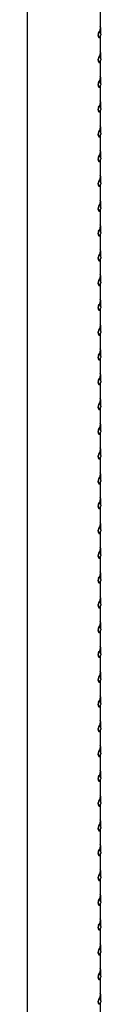
# Model space of a CAD drawing. Units: inches. Extents: x -0.21 to 0.4, y -0.69 to 1.49.
# Drawn here: x 0.18 to 0.21, y 0.4 to 0.72 of the extents above; entities that cross this region are included whole.
import ezdxf

# ---------------------------------------------------------------- set-up
doc = ezdxf.new("R2010")
doc.units = ezdxf.units.IN
doc.header["$MEASUREMENT"] = 0
doc.layers.add('S&C_vistas', color=1, linetype='Continuous')

msp = doc.modelspace()

# ---------------------------------------------------------------- linework, layer by layer
at = {"layer": 'S&C_vistas', "color": 255, "linetype": 'Continuous'}
for p, q in [((0.1834874083760383, 1.030059139858736), (0.1834874083760383, 0.1283756642902745)), ((0.2071321219531228, 0.7195703178409758), (0.2071321219531228, 0.71398334292644)), ((0.2071314055125981, 0.7140614441638036), (0.2071321219531228, 0.71398334292644)), ((0.2073327417093651, 0.7123128461188344), (0.2073327417093651, 0.7140093766722657)), ((0.2066589485237387, 0.71121332845496), (0.2068676982108855, 0.71121332845496)), ((0.2071321219531228, 0.7115550797457217), (0.2071321219531228, 0.7059681048311859)), ((0.2071314055125981, 0.7060462060685495), (0.2071321219531228, 0.7059681048311859)), ((0.2073327417093651, 0.7042976080235803), (0.2073327417093651, 0.7059941385770117)), ((0.2066589485237387, 0.7031980903597059), (0.2068676982108855, 0.7031980903597059)), ((0.2071321219531228, 0.7035398416505814), (0.2071321219531228, 0.6979528667359318)), ((0.2071314055125981, 0.6980309679732954), (0.2071321219531228, 0.6979528667359318)), ((0.2073327417093651, 0.6962823699283263), (0.2073327417093651, 0.6979789004817576)), ((0.2066589485237387, 0.6951828522644519), (0.2068676982108855, 0.6951828522644519)), ((0.2071321219531228, 0.6955246035553273), (0.2071321219531228, 0.6899376286406778)), ((0.2071314055125981, 0.6900157298780414), (0.2071321219531228, 0.6899376286406778)), ((0.2073327417093651, 0.6882671318331859), (0.2073327417093651, 0.6899636623865035)), ((0.2066589485237387, 0.6871676141691978), (0.2068676982108855, 0.6871676141691978)), ((0.2071321219531228, 0.6875093654600732), (0.2071321219531228, 0.6819223905455374)), ((0.2071314055125981, 0.6820004917827873), (0.2071321219531228, 0.6819223905455374)), ((0.2073327417093651, 0.6802518937379318), (0.2073327417093651, 0.6819484242912495)), ((0.2066589485237387, 0.6791523760739437), (0.2068676982108855, 0.6791523760739437)), ((0.2071321219531228, 0.6794941273648192), (0.2071321219531228, 0.6739071524502833)), ((0.2071314055125981, 0.673985253687647), (0.2071321219531228, 0.6739071524502833)), ((0.2073327417093651, 0.6722366556426778), (0.2073327417093651, 0.6739331861959954)), ((0.2066589485237387, 0.6711371379786897), (0.2068676982108855, 0.6711371379786897)), ((0.2071321219531228, 0.6714788892695651), (0.2071321219531228, 0.6658919143550293)), ((0.2071314055125981, 0.6659700155923929), (0.2071321219531228, 0.6658919143550293)), ((0.2073327417093651, 0.6642214175474237), (0.2073327417093651, 0.6659179481007413)), ((0.2066589485237387, 0.6631218998834356), (0.2068676982108855, 0.6631218998834356)), ((0.2071321219531228, 0.663463651174311), (0.2071321219531228, 0.6578766762597752)), ((0.2071314055125981, 0.6579547774971388), (0.2071321219531228, 0.6578766762597752)), ((0.2073327417093651, 0.6562061794521696), (0.2073327417093651, 0.657902710005601)), ((0.2066589485237387, 0.6551066617882952), (0.2068676982108855, 0.6551066617882952)), ((0.2071321219531228, 0.655448413079057), (0.2071321219531228, 0.6498614381645211)), ((0.2071314055125981, 0.6499395394018848), (0.2071321219531228, 0.6498614381645211)), ((0.2073327417093651, 0.6481909413569156), (0.2073327417093651, 0.6498874719103469)), ((0.2066589485237387, 0.6470914236930412), (0.2068676982108855, 0.6470914236930412)), ((0.2071321219531228, 0.6474331749839166), (0.2071321219531228, 0.6418462000692671)), ((0.2071314055125981, 0.6419243013066307), (0.2071321219531228, 0.6418462000692671)), ((0.2073327417093651, 0.6401757032616615), (0.2073327417093651, 0.6418722338150928)), ((0.2066589485237387, 0.6390761855977871), (0.2068676982108855, 0.6390761855977871)), ((0.2071321219531228, 0.6394179368886626), (0.2071321219531228, 0.633830961974013)), ((0.2071314055125981, 0.6339090632113766), (0.2071321219531228, 0.633830961974013)), ((0.2073327417093651, 0.6321604651665211), (0.2073327417093651, 0.6338569957198388)), ((0.2066589485237387, 0.631060947502533), (0.2068676982108855, 0.631060947502533)), ((0.2071321219531228, 0.6314026987934085), (0.2071321219531228, 0.6258157238788726)), ((0.2071314055125981, 0.6258938251161226), (0.2071321219531228, 0.6258157238788726)), ((0.2073327417093651, 0.6241452270712671), (0.2073327417093651, 0.6258417576245847)), ((0.2066589485237387, 0.623045709407279), (0.2068676982108855, 0.623045709407279)), ((0.2071321219531228, 0.6233874606981544), (0.2071321219531228, 0.6178004857836186)), ((0.2071314055125981, 0.6178785870209822), (0.2071321219531228, 0.6178004857836186)), ((0.2073327417093651, 0.616129988976013), (0.2073327417093651, 0.6178265195293307)), ((0.2066589485237387, 0.6150304713120249), (0.2068676982108855, 0.6150304713120249)), ((0.2071321219531228, 0.6153722226029004), (0.2071321219531228, 0.6097852476883645)), ((0.2071314055125981, 0.6098633489257281), (0.2071321219531228, 0.6097852476883645)), ((0.2073327417093651, 0.608114750880759), (0.2073327417093651, 0.6098112814340766)), ((0.2066589485237387, 0.6070152332167709), (0.2068676982108855, 0.6070152332167709)), ((0.2071321219531228, 0.6073569845076463), (0.2071321219531228, 0.6017700095931104)), ((0.2071314055125981, 0.6018481108304741), (0.2071321219531228, 0.6017700095931104)), ((0.2073327417093651, 0.6000995127855049), (0.2073327417093651, 0.6017960433389362)), ((0.2066589485237387, 0.5989999951216305), (0.2068676982108855, 0.5989999951216305)), ((0.2071321219531228, 0.5993417464123922), (0.2071321219531228, 0.5937547714978564)), ((0.2071314055125981, 0.59383287273522), (0.2071321219531228, 0.5937547714978564)), ((0.2073327417093651, 0.5920842746902508), (0.2073327417093651, 0.5937808052436822)), ((0.2066589485237387, 0.5909847570263764), (0.2068676982108855, 0.5909847570263764)), ((0.2071321219531228, 0.5913265083172519), (0.2071321219531228, 0.5857395334026023)), ((0.2071314055125981, 0.585817634639966), (0.2071321219531228, 0.5857395334026023)), ((0.2066589485237387, 0.5829695189311224), (0.2068676982108855, 0.5829695189311224)), ((0.2071321219531228, 0.5833112702219978), (0.2071321219531228, 0.5777242953073483)), ((0.2073327417093651, 0.5840690365949968), (0.2073327417093651, 0.5857655671484281)), ((0.2071314055125981, 0.5778023965447119), (0.2071321219531228, 0.5777242953073483)), ((0.2073327417093651, 0.5760537984998564), (0.2073327417093651, 0.577750329053174)), ((0.2066589485237387, 0.5749542808358683), (0.2068676982108855, 0.5749542808358683)), ((0.2071321219531228, 0.5752960321267437), (0.2071321219531228, 0.5697090572122079)), ((0.2066589485237387, 0.5669390427406142), (0.2068676982108855, 0.5669390427406142)), ((0.2071314055125981, 0.5697871584494578), (0.2071321219531228, 0.5697090572122079)), ((0.2071321219531228, 0.5672807940314897), (0.2071321219531228, 0.5616938191169538)), ((0.2073327417093651, 0.5680385604046023), (0.2073327417093651, 0.56973509095792)), ((0.2071314055125981, 0.5617719203543174), (0.2071321219531228, 0.5616938191169538)), ((0.2073327417093651, 0.5600233223093483), (0.2073327417093651, 0.5617198528626659)), ((0.2066589485237387, 0.5589238046453602), (0.2068676982108855, 0.5589238046453602)), ((0.2071321219531228, 0.5592655559362356), (0.2071321219531228, 0.5536785810216998)), ((0.2066589485237387, 0.5509085665501061), (0.2068676982108855, 0.5509085665501061)), ((0.2071314055125981, 0.5537566822590634), (0.2071321219531228, 0.5536785810216998)), ((0.2071321219531228, 0.5512503178409816), (0.2071321219531228, 0.5456633429264457)), ((0.2073327417093651, 0.5520080842140942), (0.2073327417093651, 0.5537046147674118)), ((0.2071314055125981, 0.5457414441638093), (0.2071321219531228, 0.5456633429264457)), ((0.2073327417093651, 0.5439928461188401), (0.2073327417093651, 0.5456893766722715)), ((0.2066589485237387, 0.5428933284549657), (0.2068676982108855, 0.5428933284549657)), ((0.2071321219531228, 0.5432350797457275), (0.2071321219531228, 0.5376481048311916)), ((0.2066589485237387, 0.5348780903597117), (0.2068676982108855, 0.5348780903597117)), ((0.2071314055125981, 0.5377262060685553), (0.2071321219531228, 0.5376481048311916)), ((0.2071321219531228, 0.5352198416505871), (0.2071321219531228, 0.5296328667359376)), ((0.2073327417093651, 0.5359776080235861), (0.2073327417093651, 0.5376741385770174)), ((0.2071314055125981, 0.5297109679733012), (0.2071321219531228, 0.5296328667359376)), ((0.2073327417093651, 0.527962369928332), (0.2073327417093651, 0.5296589004817633)), ((0.2066589485237387, 0.5268628522644576), (0.2068676982108855, 0.5268628522644576)), ((0.2071321219531228, 0.527204603555333), (0.2071321219531228, 0.5216176286406835)), ((0.2071314055125981, 0.5216957298780471), (0.2071321219531228, 0.5216176286406835)), ((0.2071321219531228, 0.519189365460079), (0.2071321219531228, 0.5136023905454294)), ((0.2073327417093651, 0.5199471318331916), (0.2073327417093651, 0.5216436623865093)), ((0.2066589485237387, 0.5188476141692036), (0.2068676982108855, 0.5188476141692036)), ((0.2071314055125981, 0.5136804917827931), (0.2071321219531228, 0.5136023905454294)), ((0.2073327417093651, 0.5119318937379376), (0.2073327417093651, 0.5136284242912552)), ((0.2066589485237387, 0.5108323760739495), (0.2068676982108855, 0.5108323760739495)), ((0.2071321219531228, 0.5111741273648249), (0.2071321219531228, 0.5055871524502891)), ((0.2071314055125981, 0.505665253687539), (0.2071321219531228, 0.5055871524502891)), ((0.2071321219531228, 0.5031588892695709), (0.2071321219531228, 0.497571914355035)), ((0.2073327417093651, 0.5039166556426835), (0.2073327417093651, 0.5056131861960012)), ((0.2066589485237387, 0.5028171379786954), (0.2068676982108855, 0.5028171379786954)), ((0.2071314055125981, 0.4976500155923986), (0.2071321219531228, 0.497571914355035)), ((0.2073327417093651, 0.4959014175474294), (0.2073327417093651, 0.4975979481007471)), ((0.2066589485237387, 0.4948018998834414), (0.2068676982108855, 0.4948018998834414)), ((0.2071321219531228, 0.4951436511743168), (0.2071321219531228, 0.4895566762597809)), ((0.2071314055125981, 0.4896347774971446), (0.2071321219531228, 0.4895566762597809)), ((0.2071321219531228, 0.4871284130790627), (0.2071321219531228, 0.4815414381645269)), ((0.2073327417093651, 0.4878861794521754), (0.2073327417093651, 0.4895827100056067)), ((0.2066589485237387, 0.486786661788301), (0.2068676982108855, 0.486786661788301)), ((0.2071314055125981, 0.4816195394018905), (0.2071321219531228, 0.4815414381645269)), ((0.2073327417093651, 0.4798709413569213), (0.2073327417093651, 0.4815674719103527)), ((0.2066589485237387, 0.4787714236930469), (0.2068676982108855, 0.4787714236930469)), ((0.2071321219531228, 0.4791131749839224), (0.2071321219531228, 0.4735262000692728)), ((0.2071314055125981, 0.4736043013066364), (0.2071321219531228, 0.4735262000692728)), ((0.2073327417093651, 0.4718557032616673), (0.2073327417093651, 0.4735522338150986)), ((0.2066589485237387, 0.4707561855977929), (0.2068676982108855, 0.4707561855977929)), ((0.2071321219531228, 0.4710979368886683), (0.2071321219531228, 0.4655109619740188)), ((0.2071314055125981, 0.4655890632113824), (0.2071321219531228, 0.4655109619740188)), ((0.2073327417093651, 0.4638404651665269), (0.2073327417093651, 0.4655369957198445)), ((0.2066589485237387, 0.4627409475025388), (0.2068676982108855, 0.4627409475025388)), ((0.2071321219531228, 0.4630826987934142), (0.2071321219531228, 0.4574957238788784)), ((0.2071314055125981, 0.4575738251161283), (0.2071321219531228, 0.4574957238788784)), ((0.2073327417093651, 0.4558252270712728), (0.2073327417093651, 0.4575217576245905)), ((0.2066589485237387, 0.4547257094072847), (0.2068676982108855, 0.4547257094072847)), ((0.2071321219531228, 0.4550674606981602), (0.2071321219531228, 0.4494804857836243)), ((0.2071314055125981, 0.4495585870208743), (0.2071321219531228, 0.4494804857836243)), ((0.2073327417093651, 0.4478099889760188), (0.2073327417093651, 0.4495065195293364)), ((0.2066589485237387, 0.4467104713120307), (0.2068676982108855, 0.4467104713120307)), ((0.2071321219531228, 0.4470522226029061), (0.2071321219531228, 0.4414652476883703)), ((0.2071314055125981, 0.4415433489257339), (0.2071321219531228, 0.4414652476883703)), ((0.2073327417093651, 0.4397947508807647), (0.2073327417093651, 0.4414912814340823)), ((0.2066589485237387, 0.4386952332167766), (0.2068676982108855, 0.4386952332167766)), ((0.2071321219531228, 0.4390369845076521), (0.2071321219531228, 0.4334500095931162)), ((0.2071314055125981, 0.4335281108304798), (0.2071321219531228, 0.4334500095931162)), ((0.2073327417093651, 0.4317795127855106), (0.2073327417093651, 0.433476043338942)), ((0.2066589485237387, 0.4306799951216362), (0.2068676982108855, 0.4306799951216362)), ((0.2071321219531228, 0.431021746412398), (0.2071321219531228, 0.4254347714978621)), ((0.2071314055125981, 0.4255128727352258), (0.2071321219531228, 0.4254347714978621)), ((0.2073327417093651, 0.4237642746902566), (0.2073327417093651, 0.4254608052436879)), ((0.2066589485237387, 0.4226647570263822), (0.2068676982108855, 0.4226647570263822)), ((0.2071321219531228, 0.4230065083171439), (0.2071321219531228, 0.4174195334026081)), ((0.2071314055125981, 0.4174976346399717), (0.2071321219531228, 0.4174195334026081)), ((0.2073327417093651, 0.4157490365950025), (0.2073327417093651, 0.4174455671484338)), ((0.2066589485237387, 0.4146495189311281), (0.2068676982108855, 0.4146495189311281)), ((0.2071321219531228, 0.4149912702220035), (0.2071321219531228, 0.409404295307354)), ((0.2071314055125981, 0.4094823965447176), (0.2071321219531228, 0.409404295307354)), ((0.2073327417093651, 0.4077337984998621), (0.2073327417093651, 0.4094303290531798)), ((0.2066589485237387, 0.4066342808358741), (0.2068676982108855, 0.4066342808358741)), ((0.2071321219531228, 0.4069760321267495), (0.2071321219531228, 0.4013890572120999)), ((0.2071314055125981, 0.4014671584494636), (0.2071321219531228, 0.4013890572120999)), ((0.2073327417093651, 0.3997185604046081), (0.2073327417093651, 0.4014150909579257)), ((0.2071321219531228, 0.3989607940314954), (0.2071321219531228, 0.3933738191169596))]:
    msp.add_line(p, q, dxfattribs=at)
at = {"layer": 'S&C_vistas', "color": 255, "linetype": 'Continuous', "flags": 128}
for points in [[(0.2069404560165822, 0.7112574943542995), (0.2069234334030625, 0.7112382005252584), (0.2068480624208462, 0.7112164580785247), (0.2067663955554906, 0.7112881025167326), (0.2066903061152345, 0.7114503265372605), (0.2066346003388446, 0.7116812352618354), (0.2066095989318342, 0.7119424609041971), (0.2066161980615959, 0.7121991624951534), (0.2066502357286879, 0.7124315951966764), (0.2067071498153439, 0.7126254852997818), (0.2067810947245619, 0.7127614748520728), (0.2067902015732557, 0.7127722101746485)], [(0.2073327417093651, 0.7123128461188344), (0.2073085162403174, 0.7120485535127727), (0.2069404560165822, 0.7112574943542995)], [(0.2069404560165822, 0.7032422562590455), (0.2069234334030625, 0.7032229624300044), (0.2068480624208462, 0.7032012199832707), (0.2067663955554906, 0.7032728644214785), (0.2066903061152345, 0.7034350884420064), (0.2066346003388446, 0.7036659971665813), (0.2066095989318342, 0.703927222808943), (0.2066161980615959, 0.7041839243998993), (0.2066502357286879, 0.7044163571014224), (0.2067071498153439, 0.7046102472045277), (0.2067810947245619, 0.7047462367568187), (0.2067902015732557, 0.7047569720793945)], [(0.2073327417093651, 0.7042976080235803), (0.2073085162403174, 0.7040333154175187), (0.2069404560165822, 0.7032422562590455)], [(0.2069404560165822, 0.6952270181637914), (0.2069234334030625, 0.6952077243347503), (0.2068480624208462, 0.6951859818880166), (0.2067663955554906, 0.6952576263262245), (0.2066903061152345, 0.6954198503467524), (0.2066346003388446, 0.6956507590713272), (0.2066095989318342, 0.695911984713689), (0.2066161980615959, 0.6961686863046452), (0.2066502357286879, 0.6964011190061683), (0.2067071498153439, 0.6965950091093873), (0.2067810947245619, 0.6967309986616783), (0.2067902015732557, 0.6967417339841404)], [(0.2073327417093651, 0.6962823699283263), (0.2073085162403174, 0.6960180773222646), (0.2069404560165822, 0.6952270181637914)], [(0.2069404560165822, 0.6872117800685373), (0.2069234334030625, 0.6871924862394962), (0.2068480624208462, 0.6871707437927626), (0.2067663955554906, 0.6872423882309704), (0.2066903061152345, 0.687404612251612), (0.2066346003388446, 0.6876355209760732), (0.2066095989318342, 0.6878967466184349), (0.2066161980615959, 0.6881534482093912), (0.2066502357286879, 0.6883858809109142), (0.2067071498153439, 0.6885797710141333), (0.2067810947245619, 0.6887157605664243), (0.2067902015732557, 0.6887264958888863)], [(0.2073327417093651, 0.6882671318331859), (0.2073085162403174, 0.6880028392270106), (0.2069404560165822, 0.6872117800685373)], [(0.2069404560165822, 0.6791965419732833), (0.2069234334030625, 0.6791772481442422), (0.2068480624208462, 0.6791555056975085), (0.2067663955554906, 0.6792271501357163), (0.2066903061152345, 0.6793893741563579), (0.2066346003388446, 0.6796202828808191), (0.2066095989318342, 0.6798815085231809), (0.2066161980615959, 0.6801382101142508), (0.2066502357286879, 0.6803706428157739), (0.2067071498153439, 0.6805645329188792), (0.2067810947245619, 0.6807005224711702), (0.2067902015732557, 0.6807112577936323)], [(0.2073327417093651, 0.6802518937379318), (0.2073085162403174, 0.6799876011318702), (0.2069404560165822, 0.6791965419732833)], [(0.2069404560165822, 0.6711813038780292), (0.2069234334030625, 0.6711620100489881), (0.2068480624208462, 0.6711402676022544), (0.2067663955554906, 0.671211912040576), (0.2066903061152345, 0.6713741360611039), (0.2066346003388446, 0.671605044785565), (0.2066095989318342, 0.6718662704279268), (0.2066161980615959, 0.6721229720189967), (0.2066502357286879, 0.6723554047205198), (0.2067071498153439, 0.6725492948236251), (0.2067810947245619, 0.6726852843759161), (0.2067902015732557, 0.6726960196984919)], [(0.2073327417093651, 0.6722366556426778), (0.2073085162403174, 0.6719723630366161), (0.2069404560165822, 0.6711813038780292)], [(0.2069404560165822, 0.6631660657827751), (0.2069234334030625, 0.6631467719538477), (0.2068480624208462, 0.663125029507114), (0.2067663955554906, 0.6631966739453219), (0.2066903061152345, 0.6633588979658498), (0.2066346003388446, 0.6635898066904247), (0.2066095989318342, 0.6638510323326727), (0.2066161980615959, 0.6641077339237427), (0.2066502357286879, 0.6643401666252657), (0.2067071498153439, 0.6645340567283711), (0.2067810947245619, 0.6646700462806621), (0.2067902015732557, 0.6646807816032378)], [(0.2073327417093651, 0.6642214175474237), (0.2073085162403174, 0.663957124941362), (0.2069404560165822, 0.6631660657827751)], [(0.2069404560165822, 0.6551508276876348), (0.2069234334030625, 0.6551315338585937), (0.2068480624208462, 0.65510979141186), (0.2067663955554906, 0.6551814358500678), (0.2066903061152345, 0.6553436598705957), (0.2066346003388446, 0.6555745685951706), (0.2066095989318342, 0.6558357942375324), (0.2066161980615959, 0.6560924958284886), (0.2066502357286879, 0.6563249285300117), (0.2067071498153439, 0.656518818633117), (0.2067810947245619, 0.656654808185408), (0.2067902015732557, 0.6566655435079838)], [(0.2073327417093651, 0.6562061794521696), (0.2073085162403174, 0.655941886846108), (0.2069404560165822, 0.6551508276876348)], [(0.2069404560165822, 0.6471355895923807), (0.2069234334030625, 0.6471162957633396), (0.2068480624208462, 0.6470945533166059), (0.2067663955554906, 0.6471661977548138), (0.2066903061152345, 0.6473284217753417), (0.2066346003388446, 0.6475593304999165), (0.2066095989318342, 0.6478205561422783), (0.2066161980615959, 0.6480772577332345), (0.2066502357286879, 0.6483096904347576), (0.2067071498153439, 0.6485035805379766), (0.2067810947245619, 0.6486395700901539), (0.2067902015732557, 0.6486503054127297)], [(0.2073327417093651, 0.6481909413569156), (0.2073085162403174, 0.6479266487508539), (0.2069404560165822, 0.6471355895923807)], [(0.2069404560165822, 0.6391203514971266), (0.2069234334030625, 0.6391010576680856), (0.2068480624208462, 0.6390793152213519), (0.2067663955554906, 0.6391509596595597), (0.2066903061152345, 0.6393131836800876), (0.2066346003388446, 0.6395440924046625), (0.2066095989318342, 0.6398053180470242), (0.2066161980615959, 0.6400620196379805), (0.2066502357286879, 0.6402944523395036), (0.2067071498153439, 0.6404883424427226), (0.2067810947245619, 0.6406243319950136), (0.2067902015732557, 0.6406350673174757)], [(0.2073327417093651, 0.6401757032616615), (0.2073085162403174, 0.6399114106555999), (0.2069404560165822, 0.6391203514971266)], [(0.2069404560165822, 0.6311051134018726), (0.2069234334030625, 0.6310858195728315), (0.2068480624208462, 0.6310640771260978), (0.2067663955554906, 0.6311357215643056), (0.2066903061152345, 0.6312979455849472), (0.2066346003388446, 0.6315288543094084), (0.2066095989318342, 0.6317900799517702), (0.2066161980615959, 0.6320467815427264), (0.2066502357286879, 0.6322792142442495), (0.2067071498153439, 0.6324731043474685), (0.2067810947245619, 0.6326090938997595), (0.2067902015732557, 0.6326198292222216)], [(0.2073327417093651, 0.6321604651665211), (0.2073085162403174, 0.6318961725603458), (0.2069404560165822, 0.6311051134018726)], [(0.2069404560165822, 0.6230898753066185), (0.2069234334030625, 0.6230705814775774), (0.2068480624208462, 0.6230488390308437), (0.2067663955554906, 0.6231204834690516), (0.2066903061152345, 0.6232827074896932), (0.2066346003388446, 0.6235136162141544), (0.2066095989318342, 0.6237748418565161), (0.2066161980615959, 0.6240315434474724), (0.2066502357286879, 0.6242639761491091), (0.2067071498153439, 0.6244578662522144), (0.2067810947245619, 0.6245938558045054), (0.2067902015732557, 0.6246045911269675)], [(0.2073327417093651, 0.6241452270712671), (0.2073085162403174, 0.6238809344652054), (0.2069404560165822, 0.6230898753066185)], [(0.2069404560165822, 0.6150746372113645), (0.2069234334030625, 0.6150553433823234), (0.2068480624208462, 0.6150336009355897), (0.2067663955554906, 0.6151052453737975), (0.2066903061152345, 0.6152674693944391), (0.2066346003388446, 0.6154983781189003), (0.2066095989318342, 0.615759603761262), (0.2066161980615959, 0.616016305352332), (0.2066502357286879, 0.616248738053855), (0.2067071498153439, 0.6164426281569604), (0.2067810947245619, 0.6165786177092514), (0.2067902015732557, 0.6165893530318272)], [(0.2073327417093651, 0.616129988976013), (0.2073085162403174, 0.6158656963699514), (0.2069404560165822, 0.6150746372113645)], [(0.2069404560165822, 0.6070593991161104), (0.2069234334030625, 0.607040105287183), (0.2068480624208462, 0.6070183628404493), (0.2067663955554906, 0.6070900072786571), (0.2066903061152345, 0.607252231299185), (0.2066346003388446, 0.6074831400237599), (0.2066095989318342, 0.607744365666008), (0.2066161980615959, 0.6080010672570779), (0.2066502357286879, 0.608233499958601), (0.2067071498153439, 0.6084273900617063), (0.2067810947245619, 0.6085633796139973), (0.2067902015732557, 0.6085741149365731)], [(0.2073327417093651, 0.608114750880759), (0.2073085162403174, 0.6078504582746973), (0.2069404560165822, 0.6070593991161104)], [(0.2069404560165822, 0.59904416102097), (0.2069234334030625, 0.5990248671919289), (0.2068480624208462, 0.5990031247451952), (0.2067663955554906, 0.5990747691834031), (0.2066903061152345, 0.599236993203931), (0.2066346003388446, 0.5994679019285059), (0.2066095989318342, 0.5997291275708676), (0.2066161980615959, 0.5999858291618239), (0.2066502357286879, 0.6002182618633469), (0.2067071498153439, 0.6004121519664523), (0.2067810947245619, 0.6005481415187433), (0.2067902015732557, 0.600558876841319)], [(0.2073327417093651, 0.6000995127855049), (0.2073085162403174, 0.5998352201794432), (0.2069404560165822, 0.59904416102097)], [(0.2069404560165822, 0.591028922925716), (0.2069234334030625, 0.5910096290966749), (0.2068480624208462, 0.5909878866499412), (0.2067663955554906, 0.591059531088149), (0.2066903061152345, 0.5912217551086769), (0.2066346003388446, 0.5914526638332518), (0.2066095989318342, 0.5917138894756135), (0.2066161980615959, 0.5919705910665698), (0.2066502357286879, 0.5922030237680929), (0.2067071498153439, 0.5923969138713119), (0.2067810947245619, 0.5925329034234892), (0.2067902015732557, 0.592543638746065)], [(0.2073327417093651, 0.5920842746902508), (0.2073085162403174, 0.5918199820841892), (0.2069404560165822, 0.591028922925716)], [(0.2069404560165822, 0.5830136848304619), (0.2069234334030625, 0.5829943910014208), (0.2068480624208462, 0.5829726485546871), (0.2067663955554906, 0.583044292992895), (0.2066903061152345, 0.5832065170134229), (0.2066346003388446, 0.5834374257379977), (0.2066095989318342, 0.5836986513803595), (0.2066161980615959, 0.5839553529713157), (0.2066502357286879, 0.5841877856728388), (0.2067071498153439, 0.5843816757760578), (0.2067810947245619, 0.5845176653283488), (0.2067902015732557, 0.5845284006508109)], [(0.2073327417093651, 0.5840690365949968), (0.2073085162403174, 0.5838047439889351), (0.2069404560165822, 0.5830136848304619)], [(0.2069404560165822, 0.5749984467352078), (0.2069234334030625, 0.5749791529061667), (0.2068480624208462, 0.574957410459433), (0.2067663955554906, 0.5750290548976409), (0.2066903061152345, 0.5751912789182825), (0.2066346003388446, 0.5754221876427437), (0.2066095989318342, 0.5756834132851054), (0.2066161980615959, 0.5759401148760617), (0.2066502357286879, 0.5761725475775847), (0.2067071498153439, 0.5763664376808038), (0.2067810947245619, 0.5765024272330947), (0.2067902015732557, 0.5765131625555568)], [(0.2073327417093651, 0.5760537984998564), (0.2073085162403174, 0.575789505893681), (0.2069404560165822, 0.5749984467352078)], [(0.2069404560165822, 0.5669832086399538), (0.2069234334030625, 0.5669639148109127), (0.2068480624208462, 0.566942172364179), (0.2067663955554906, 0.5670138168023868), (0.2066903061152345, 0.5671760408230284), (0.2066346003388446, 0.5674069495474896), (0.2066095989318342, 0.5676681751898514), (0.2066161980615959, 0.5679248767808076), (0.2066502357286879, 0.5681573094824444), (0.2067071498153439, 0.5683511995855497), (0.2067810947245619, 0.5684871891378407), (0.2067902015732557, 0.5684979244603028)], [(0.2073327417093651, 0.5680385604046023), (0.2073085162403174, 0.5677742677985407), (0.2069404560165822, 0.5669832086399538)], [(0.2069404560165822, 0.5589679705446997), (0.2069234334030625, 0.5589486767156586), (0.2068480624208462, 0.5589269342689249), (0.2067663955554906, 0.5589985787072465), (0.2066903061152345, 0.5591608027277744), (0.2066346003388446, 0.5593917114522355), (0.2066095989318342, 0.5596529370945973), (0.2066161980615959, 0.5599096386856672), (0.2066502357286879, 0.5601420713871903), (0.2067071498153439, 0.5603359614902956), (0.2067810947245619, 0.5604719510425866), (0.2067902015732557, 0.5604826863651624)], [(0.2073327417093651, 0.5600233223093483), (0.2073085162403174, 0.5597590297032866), (0.2069404560165822, 0.5589679705446997)], [(0.2069404560165822, 0.5509527324494456), (0.2069234334030625, 0.5509334386205182), (0.2068480624208462, 0.5509116961737845), (0.2067663955554906, 0.5509833406119924), (0.2066903061152345, 0.5511455646325203), (0.2066346003388446, 0.5513764733570952), (0.2066095989318342, 0.5516376989993432), (0.2066161980615959, 0.5518944005904132), (0.2066502357286879, 0.5521268332919362), (0.2067071498153439, 0.5523207233950416), (0.2067810947245619, 0.5524567129473326), (0.2067902015732557, 0.5524674482699083)], [(0.2073327417093651, 0.5520080842140942), (0.2073085162403174, 0.5517437916080326), (0.2069404560165822, 0.5509527324494456)], [(0.2069404560165822, 0.5429374943543053), (0.2069234334030625, 0.5429182005252642), (0.2068480624208462, 0.5428964580785305), (0.2067663955554906, 0.5429681025167383), (0.2066903061152345, 0.5431303265372662), (0.2066346003388446, 0.5433612352618411), (0.2066095989318342, 0.5436224609042029), (0.2066161980615959, 0.5438791624951591), (0.2066502357286879, 0.5441115951966822), (0.2067071498153439, 0.5443054852997875), (0.2067810947245619, 0.5444414748520785), (0.2067902015732557, 0.5444522101746543)], [(0.2073327417093651, 0.5439928461188401), (0.2073085162403174, 0.5437285535127785), (0.2069404560165822, 0.5429374943543053)], [(0.2069404560165822, 0.5349222562590512), (0.2069234334030625, 0.5349029624300101), (0.2068480624208462, 0.5348812199832764), (0.2067663955554906, 0.5349528644214843), (0.2066903061152345, 0.5351150884420122), (0.2066346003388446, 0.535345997166587), (0.2066095989318342, 0.5356072228089488), (0.2066161980615959, 0.535863924399905), (0.2066502357286879, 0.5360963571014281), (0.2067071498153439, 0.5362902472045334), (0.2067810947245619, 0.5364262367568244), (0.2067902015732557, 0.5364369720794002)], [(0.2073327417093651, 0.5359776080235861), (0.2073085162403174, 0.5357133154175244), (0.2069404560165822, 0.5349222562590512)], [(0.2069404560165822, 0.5269070181637971), (0.2069234334030625, 0.5268877243347561), (0.2068480624208462, 0.5268659818880224), (0.2067663955554906, 0.5269376263262302), (0.2066903061152345, 0.5270998503467581), (0.2066346003388446, 0.527330759071333), (0.2066095989318342, 0.5275919847136947), (0.2066161980615959, 0.527848686304651), (0.2066502357286879, 0.528081119006174), (0.2067071498153439, 0.5282750091093931), (0.2067810947245619, 0.5284109986616841), (0.2067902015732557, 0.5284217339841462)], [(0.2073327417093651, 0.527962369928332), (0.2073085162403174, 0.5276980773222704), (0.2069404560165822, 0.5269070181637971)], [(0.2069404560165822, 0.5188917800685431), (0.2069234334030625, 0.518872486239502), (0.2068480624208462, 0.5188507437927683), (0.2067663955554906, 0.5189223882309761), (0.2066903061152345, 0.519084612251504), (0.2066346003388446, 0.5193155209760789), (0.2066095989318342, 0.5195767466184407), (0.2066161980615959, 0.5198334482093969), (0.2066502357286879, 0.52006588091092), (0.2067071498153439, 0.520259771014139), (0.2067810947245619, 0.52039576056643), (0.2067902015732557, 0.5204064958888921)], [(0.2073327417093651, 0.5199471318331916), (0.2073085162403174, 0.5196828392270163), (0.2069404560165822, 0.5188917800685431)], [(0.2069404560165822, 0.510876541973289), (0.2069234334030625, 0.5108572481442479), (0.2068480624208462, 0.5108355056975142), (0.2067663955554906, 0.5109071501357221), (0.2066903061152345, 0.5110693741563637), (0.2066346003388446, 0.5113002828808249), (0.2066095989318342, 0.5115615085231866), (0.2066161980615959, 0.5118182101141429), (0.2066502357286879, 0.5120506428156659), (0.2067071498153439, 0.5122445329188849), (0.2067810947245619, 0.5123805224711759), (0.2067902015732557, 0.512391257793638)], [(0.2073327417093651, 0.5119318937379376), (0.2073085162403174, 0.5116676011318759), (0.2069404560165822, 0.510876541973289)], [(0.2069404560165822, 0.502861303878035), (0.2069234334030625, 0.5028420100489939), (0.2068480624208462, 0.5028202676022602), (0.2067663955554906, 0.502891912040468), (0.2066903061152345, 0.5030541360611096), (0.2066346003388446, 0.5032850447855708), (0.2066095989318342, 0.5035462704279325), (0.2066161980615959, 0.5038029720190025), (0.2066502357286879, 0.5040354047205255), (0.2067071498153439, 0.5042292948236309), (0.2067810947245619, 0.5043652843759219), (0.2067902015732557, 0.5043760196984977)], [(0.2073327417093651, 0.5039166556426835), (0.2073085162403174, 0.5036523630366219), (0.2069404560165822, 0.502861303878035)], [(0.2069404560165822, 0.4948460657827809), (0.2069234334030625, 0.4948267719538535), (0.2068480624208462, 0.4948050295070061), (0.2067663955554906, 0.4948766739453276), (0.2066903061152345, 0.4950388979658555), (0.2066346003388446, 0.4952698066904304), (0.2066095989318342, 0.4955310323326785), (0.2066161980615959, 0.4957877339237484), (0.2066502357286879, 0.4960201666252715), (0.2067071498153439, 0.4962140567283768), (0.2067810947245619, 0.4963500462806678), (0.2067902015732557, 0.4963607816032436)], [(0.2073327417093651, 0.4959014175474294), (0.2073085162403174, 0.4956371249413678), (0.2069404560165822, 0.4948460657827809)], [(0.2069404560165822, 0.4868308276876405), (0.2069234334030625, 0.4868115338585994), (0.2068480624208462, 0.4867897914118657), (0.2067663955554906, 0.4868614358500736), (0.2066903061152345, 0.4870236598706015), (0.2066346003388446, 0.4872545685951764), (0.2066095989318342, 0.4875157942375381), (0.2066161980615959, 0.4877724958284944), (0.2066502357286879, 0.4880049285300174), (0.2067071498153439, 0.4881988186331228), (0.2067810947245619, 0.4883348081854137), (0.2067902015732557, 0.4883455435079895)], [(0.2073327417093651, 0.4878861794521754), (0.2073085162403174, 0.4876218868461137), (0.2069404560165822, 0.4868308276876405)], [(0.2069404560165822, 0.4788155895923865), (0.2069234334030625, 0.4787962957633454), (0.2068480624208462, 0.4787745533166117), (0.2067663955554906, 0.4788461977548195), (0.2066903061152345, 0.4790084217753474), (0.2066346003388446, 0.4792393304999223), (0.2066095989318342, 0.479500556142284), (0.2066161980615959, 0.4797572577332403), (0.2066502357286879, 0.4799896904347634), (0.2067071498153439, 0.4801835805378687), (0.2067810947245619, 0.4803195700901597), (0.2067902015732557, 0.4803303054127355)], [(0.2073327417093651, 0.4798709413569213), (0.2073085162403174, 0.4796066487508597), (0.2069404560165822, 0.4788155895923865)], [(0.2069404560165822, 0.4708003514971324), (0.2069234334030625, 0.4707810576680913), (0.2068480624208462, 0.4707593152213576), (0.2067663955554906, 0.4708309596595655), (0.2066903061152345, 0.4709931836800934), (0.2066346003388446, 0.4712240924046682), (0.2066095989318342, 0.47148531804703), (0.2066161980615959, 0.4717420196379862), (0.2066502357286879, 0.4719744523395093), (0.2067071498153439, 0.4721683424427283), (0.2067810947245619, 0.4723043319950193), (0.2067902015732557, 0.4723150673174814)], [(0.2073327417093651, 0.4718557032616673), (0.2073085162403174, 0.4715914106556056), (0.2069404560165822, 0.4708003514971324)], [(0.2069404560165822, 0.4627851134018783), (0.2069234334030625, 0.4627658195728372), (0.2068480624208462, 0.4627440771261035), (0.2067663955554906, 0.4628157215643114), (0.2066903061152345, 0.4629779455848393), (0.2066346003388446, 0.4632088543094142), (0.2066095989318342, 0.4634700799517759), (0.2066161980615959, 0.4637267815427322), (0.2066502357286879, 0.4639592142442552), (0.2067071498153439, 0.4641531043474743), (0.2067810947245619, 0.4642890938997652), (0.2067902015732557, 0.4642998292222273)], [(0.2073327417093651, 0.4638404651665269), (0.2073085162403174, 0.4635761725603516), (0.2069404560165822, 0.4627851134018783)], [(0.2069404560165822, 0.4547698753066243), (0.2069234334030625, 0.4547505814775832), (0.2068480624208462, 0.4547288390308495), (0.2067663955554906, 0.4548004834690573), (0.2066903061152345, 0.4549627074896989), (0.2066346003388446, 0.4551936162141601), (0.2066095989318342, 0.4554548418565219), (0.2066161980615959, 0.4557115434474781), (0.2066502357286879, 0.4559439761491149), (0.2067071498153439, 0.4561378662522202), (0.2067810947245619, 0.4562738558045112), (0.2067902015732557, 0.4562845911269733)], [(0.2073327417093651, 0.4558252270712728), (0.2073085162403174, 0.4555609344652112), (0.2069404560165822, 0.4547698753066243)], [(0.2069404560165822, 0.4467546372113702), (0.2069234334030625, 0.4467353433823291), (0.2068480624208462, 0.4467136009355954), (0.2067663955554906, 0.4467852453738033), (0.2066903061152345, 0.4469474693944449), (0.2066346003388446, 0.447178378118906), (0.2066095989318342, 0.4474396037612678), (0.2066161980615959, 0.4476963053523377), (0.2066502357286879, 0.4479287380538608), (0.2067071498153439, 0.4481226281569661), (0.2067810947245619, 0.4482586177092571), (0.2067902015732557, 0.4482693530317192)], [(0.2073327417093651, 0.4478099889760188), (0.2073085162403174, 0.4475456963699571), (0.2069404560165822, 0.4467546372113702)], [(0.2069404560165822, 0.4387393991161161), (0.2069234334030625, 0.4387201052871887), (0.2068480624208462, 0.4386983628403414), (0.2067663955554906, 0.4387700072786629), (0.2066903061152345, 0.4389322312991908), (0.2066346003388446, 0.4391631400237657), (0.2066095989318342, 0.4394243656660137), (0.2066161980615959, 0.4396810672570837), (0.2066502357286879, 0.4399134999586067), (0.2067071498153439, 0.4401073900617121), (0.2067810947245619, 0.4402433796140031), (0.2067902015732557, 0.4402541149365788)], [(0.2073327417093651, 0.4397947508807647), (0.2073085162403174, 0.4395304582747031), (0.2069404560165822, 0.4387393991161161)], [(0.2069404560165822, 0.4307241610209758), (0.2069234334030625, 0.4307048671919347), (0.2068480624208462, 0.430683124745201), (0.2067663955554906, 0.4307547691834088), (0.2066903061152345, 0.4309169932039367), (0.2066346003388446, 0.4311479019285116), (0.2066095989318342, 0.4314091275708734), (0.2066161980615959, 0.4316658291618296), (0.2066502357286879, 0.4318982618633527), (0.2067071498153439, 0.432092151966458), (0.2067810947245619, 0.432228141518749), (0.2067902015732557, 0.4322388768413248)], [(0.2073327417093651, 0.4317795127855106), (0.2073085162403174, 0.431515220179449), (0.2069404560165822, 0.4307241610209758)], [(0.2069404560165822, 0.4227089229257217), (0.2069234334030625, 0.4226896290966806), (0.2068480624208462, 0.4226678866499469), (0.2067663955554906, 0.4227395310881548), (0.2066903061152345, 0.4229017551086827), (0.2066346003388446, 0.4231326638332575), (0.2066095989318342, 0.4233938894756193), (0.2066161980615959, 0.4236505910665755), (0.2066502357286879, 0.4238830237680986), (0.2067071498153439, 0.4240769138712039), (0.2067810947245619, 0.4242129034234949), (0.2067902015732557, 0.4242236387460707)], [(0.2073327417093651, 0.4237642746902566), (0.2073085162403174, 0.4234999820841949), (0.2069404560165822, 0.4227089229257217)], [(0.2069404560165822, 0.4146936848304676), (0.2069234334030625, 0.4146743910014266), (0.2068480624208462, 0.4146526485546929), (0.2067663955554906, 0.4147242929929007), (0.2066903061152345, 0.4148865170134286), (0.2066346003388446, 0.4151174257380035), (0.2066095989318342, 0.4153786513803652), (0.2066161980615959, 0.4156353529713215), (0.2066502357286879, 0.4158677856728445), (0.2067071498153439, 0.4160616757760636), (0.2067810947245619, 0.4161976653283546), (0.2067902015732557, 0.4162084006508167)], [(0.2073327417093651, 0.4157490365950025), (0.2073085162403174, 0.4154847439889409), (0.2069404560165822, 0.4146936848304676)], [(0.2069404560165822, 0.4066784467352136), (0.2069234334030625, 0.4066591529061725), (0.2068480624208462, 0.4066374104594388), (0.2067663955554906, 0.4067090548976466), (0.2066903061152345, 0.4068712789181745), (0.2066346003388446, 0.4071021876427494), (0.2066095989318342, 0.4073634132851112), (0.2066161980615959, 0.4076201148760674), (0.2066502357286879, 0.4078525475775905), (0.2067071498153439, 0.4080464376808095), (0.2067810947245619, 0.4081824272331005), (0.2067902015732557, 0.4081931625555626)], [(0.2073327417093651, 0.4077337984998621), (0.2073085162403174, 0.4074695058936868), (0.2069404560165822, 0.4066784467352136)], [(0.2069404560165822, 0.3986632086399595), (0.2069234334030625, 0.3986439148109184), (0.2068480624208462, 0.3986221723641847), (0.2067663955554906, 0.3986938168023926), (0.2066903061152345, 0.3988560408230342), (0.2066346003388446, 0.3990869495474954), (0.2066095989318342, 0.3993481751898571), (0.2066161980615959, 0.3996048767808134), (0.2066502357286879, 0.3998373094824501), (0.2067071498153439, 0.4000311995855554), (0.2067810947245619, 0.4001671891378464), (0.2067902015732557, 0.4001779244603085)], [(0.2073327417093651, 0.3997185604046081), (0.2073085162403174, 0.3994542677985464), (0.2069404560165822, 0.3986632086399595)]]:
    msp.add_lwpolyline(points, dxfattribs=at)
at = {"layer": 'S&C_vistas', "color": 255, "linetype": 'Continuous'}
for centre, radius, start, end in [((0.205192791180707, 0.7141358106906637), 0.001945314952415352, 315.4954060748381, 355.5047237313682), ((0.2057152653095784, 0.7139832163209121), 0.001619266456619155, 311.5935092378094, 28.95513444406205), ((0.2076843805916155, 0.7120529247740706), 0.001317813905418827, 146.9194790312433, 218.9102164392591), ((0.2076843805882618, 0.7040376866787028), 0.001317813902708986, 146.9194789426974, 218.9102165225385), ((0.2051927911799112, 0.706120572595978), 0.001945314953381371, 315.4954060793276, 355.5047236934336), ((0.2057152653110563, 0.7059679782254307), 0.001619266455467998, 311.5935092040403, 28.95513447590948), ((0.2051927911849702, 0.6981053344983366), 0.001945314948099772, 315.4954060250296, 355.5047237671247), ((0.2057152653109426, 0.6979527401302903), 0.0016192664555246, 311.5935092062967, 28.95513447184783), ((0.2076843805892281, 0.6960224485834487), 0.001317813903542499, 146.9194789663041, 218.910216501156), ((0.2076843805904787, 0.6880072104884221), 0.001317813904528293, 146.9194790001226, 218.9102164638259), ((0.2051927911823839, 0.6900900964041057), 0.001945314950681846, 315.4954060575211, 355.5047237787073), ((0.2057152653110847, 0.6899375020348089), 0.001619266455430263, 311.5935092025362, 28.95513448072794), ((0.2051927911797122, 0.6820748583102159), 0.001945314953523262, 315.4954060834351, 355.504723707811), ((0.2057152653103742, 0.6819222639397822), 0.001619266455986974, 311.5935092186685, 28.95513446207386), ((0.207684380589626, 0.6799919723930543), 0.001317813903790038, 146.9194789792139, 218.9102164856187), ((0.2076843805887734, 0.6719767342978002), 0.001317813903075598, 146.9194789589796, 218.9102165099555), ((0.2051927911803091, 0.6740596202147344), 0.001945314952858516, 315.4954060782769, 355.5047237249807), ((0.2057152653119942, 0.6739070258443007), 0.001619266454741479, 311.593509181139, 28.95513449712352), ((0.2051927911839471, 0.6660443821178887), 0.001945314949168532, 315.4954060371883, 355.5047237480983), ((0.2057152653099763, 0.6658917877493877), 0.00161926645635501, 311.5935092272798, 28.95513445110604), ((0.2076843805892281, 0.6639614962026599), 0.001317813903456632, 146.9194789697712, 218.9102164990212), ((0.2076843805896829, 0.6559462581074058), 0.001317813903837667, 146.9194789805628, 218.9102164879846), ((0.2051927911797407, 0.6580291440244537), 0.001945314953423302, 315.4954060852365, 355.5047237172147), ((0.2057152653103174, 0.6578765496541337), 0.001619266456024709, 311.5935092201727, 28.95513446083787), ((0.2051927911818154, 0.6500139059281764), 0.001945314951226361, 315.4954060638939, 355.5047237728763), ((0.2057152653107153, 0.6498613115587659), 0.001619266455760563, 311.5935092096432, 28.95513446800368), ((0.2076843805910471, 0.6479310200121517), 0.001317813905004586, 146.9194790136121, 218.9102164531496), ((0.2076843805892565, 0.6399157819170114), 0.001317813903566314, 146.9194789669785, 218.9102164984893), ((0.2051927911847145, 0.6419986678318992), 0.001945314948461855, 315.4954060261213, 355.5047237347492), ((0.205715265309891, 0.6418460734637392), 0.001619266456392745, 311.5935092287841, 28.95513444987015), ((0.2051927911805649, 0.6339834297384641), 0.001945314952676084, 315.4954060729958, 355.5047237015383), ((0.2057152653114258, 0.6338308353681441), 0.001619266455203852, 311.5935091935108, 28.95513448448359), ((0.2076843805888586, 0.6319005438216436), 0.001317813903170856, 146.9194789616775, 218.9102165077616), ((0.2076843805886597, 0.6238853057263896), 0.001317813903066206, 146.9194789528146, 218.9102165109431), ((0.2051927911810765, 0.6259681916429827), 0.001945314952072149, 315.4954060695979, 355.5047237210435), ((0.2057152653098626, 0.6258155972731174), 0.001619266456411612, 311.5935092295362, 28.95513445392533), ((0.2051927911808207, 0.6179529535477286), 0.001945314952254581, 315.495406074879, 355.5047237598578), ((0.2057152653102605, 0.6178003591778634), 0.001619266456166335, 311.5935092197587, 28.95513446067609), ((0.2076843805891144, 0.6158700676312492), 0.001317813903447241, 146.9194789636062, 218.9102165000088), ((0.2076843805895692, 0.6078548295359951), 0.001317813903804461, 146.9194789737233, 218.9102164882977), ((0.2051927911805649, 0.6099377154523609), 0.001945314952516703, 315.495406077772, 355.5047237623692), ((0.2057152653112837, 0.6097851210824956), 0.00161926645529819, 311.5935091972714, 28.95513448430497), ((0.205192791183066, 0.6019224773564247), 0.0019453149500954, 315.4954060452395, 355.504723721183), ((0.2057152653107153, 0.6017698829874689), 0.001619266455694408, 311.5935092130657, 28.95513446764777), ((0.2076843805909618, 0.5998395914407411), 0.001317813904909328, 146.9194790109142, 218.9102164545044), ((0.2076843805907913, 0.591824353345487), 0.001317813904790254, 146.9194790075418, 218.910216458298), ((0.2051927911804796, 0.5939072392621938), 0.001945314952657204, 315.4954060771443, 355.5047237361007), ((0.2057152653107153, 0.5937546448923285), 0.001619266455760563, 311.5935092096432, 28.95513447468866), ((0.2057152653111416, 0.5857394067967334), 0.001619266455496418, 311.5935091991137, 28.95513448108386), ((0.2076843805903081, 0.5838091152504603), 0.001317813904447457, 146.9194789919341, 218.910216472547), ((0.2051927911789733, 0.5858920011675082), 0.001945314954129978, 315.4954060963035, 355.5047237440183), ((0.2076843805908197, 0.5757938771549789), 0.001317813904814069, 146.9194790082163, 218.9102164605986), ((0.2051927911802807, 0.5778767630716857), 0.001945314952799096, 315.4954060812518, 355.5047237558913), ((0.205715265310829, 0.5777241687018204), 0.001619266455703961, 311.5935092073869, 28.95513447250252), ((0.2057152653111132, 0.5697089306064527), 0.001619266455430263, 311.5935092025362, 28.95513447645368), ((0.207684380591445, 0.5677786390598385), 0.001317813905252125, 146.9194790265219, 218.9102164403577), ((0.2051927911824407, 0.5698615249756358), 0.001945314950700726, 315.4954060533726, 355.5047237326641), ((0.2076843805892565, 0.5597634009644707), 0.001317813903504262, 146.9194789711202, 218.9102164959986), ((0.2051927911814175, 0.5618462868809502), 0.001945314951828906, 315.4954060625565, 355.5047237025432), ((0.2057152653115111, 0.5616936925111986), 0.001619266455081094, 311.593509194677, 28.95513448721816), ((0.2057152653105447, 0.5536784544160582), 0.001619266455892636, 311.593509214908, 28.95513446240545), ((0.2076843805912461, 0.5517481628695577), 0.001317813905171289, 146.9194790183334, 218.9102164507049), ((0.205192791178689, 0.5538310487864919), 0.001945314954412371, 315.4954060997833, 355.5047237464364), ((0.2076843805913313, 0.5437329247740763), 0.001317813905156866, 146.919479023824, 218.9102164455105), ((0.2051927911799964, 0.5458158106906694), 0.001945314953081488, 315.4954060847316, 355.5047237584237), ((0.205715265310829, 0.5456632163206905), 0.001619266455618938, 311.5935092100573, 28.95513447276221), ((0.2057152653105163, 0.5376479782255501), 0.001619266455892636, 311.593509214908, 28.95513446333371), ((0.2076843805906208, 0.5357176866789359), 0.001317813904647366, 146.919479003495, 218.9102164630934), ((0.2051927911803375, 0.5378005725954154), 0.001945314952778826, 315.495406080665, 355.5047237599899), ((0.2051927911822133, 0.5297853344994792), 0.001945314950862887, 315.4954060580669, 355.5047237672289), ((0.2057152653117384, 0.5296327401301824), 0.001619266454930154, 311.5935091886602, 28.9551344882342), ((0.2076843805896829, 0.5277024485835682), 0.001317813903837667, 146.9194789805628, 218.9102164846435), ((0.2057152653102037, 0.5216175020351557), 0.001619266456119046, 311.5935092239334, 28.95513445712441), ((0.207684380590706, 0.5196872104884278), 0.00131781390471881, 146.9194790055184, 218.9102164572661), ((0.2051927911817018, 0.5217700964044525), 0.001945314951307442, 315.495406066241, 355.5047237703806), ((0.2051927911806786, 0.5137548583097669), 0.001945314952435622, 315.4954060754249, 355.5047237407947), ((0.205715265310829, 0.5136022639397879), 0.001619266455618938, 311.5935092100573, 28.95513447030855), ((0.2076843805896544, 0.5116719723930601), 0.001317813903837667, 146.9194789805628, 218.9102164878957), ((0.2057152653104879, 0.5055870258446475), 0.001619266455930371, 311.5935092164123, 28.95513446214068), ((0.2076843805901092, 0.5036567342979197), 0.001317813904218702, 146.9194789913544, 218.9102164744072), ((0.2051927911813038, 0.5057396202141717), 0.001945314951750606, 315.4954060696798, 355.5047237665905), ((0.2051927911801954, 0.4977243821194861), 0.001945314952939597, 315.4954060806241, 355.5047237300566), ((0.2057152653112553, 0.4975717877492798), 0.001619266455250901, 311.593509201446, 28.95513448050571), ((0.2076843805899102, 0.4956414962026656), 0.001317813904051999, 146.9194789866331, 218.9102164786692), ((0.2057152653099195, 0.4895565496542531), 0.001619266456288854, 311.5935092307024, 28.95513445118257), ((0.207684380590365, 0.4876262581074116), 0.001317813904433034, 146.9194789974247, 218.9102164661087), ((0.2051927911795417, 0.4897091440244594), 0.001945314953644884, 315.4954060869559, 355.5047237340822), ((0.2051927911810481, 0.4816939059285232), 0.001945314952032999, 315.4954060731596, 355.5047237652446), ((0.2057152653103174, 0.4815413115588854), 0.001619266456024709, 311.5935092201727, 28.95513445830539), ((0.2076843805895123, 0.4796110200121575), 0.001317813903694779, 146.919478976516, 218.9102164903668), ((0.2076843805906208, 0.4715957819170171), 0.001317813904623551, 146.9194790028205, 218.9102164617208), ((0.2051927911811617, 0.4736786678332692), 0.001945314951931648, 315.4954060702257, 355.5047237558883), ((0.2057152653101184, 0.473526073463745), 0.001619266456175649, 311.5935092261897, 28.95513445430868), ((0.2051927911813038, 0.4656634297380151), 0.001945314951850567, 315.4954060678785, 355.5047237406176), ((0.2057152653107721, 0.4655108353684909), 0.001619266455637805, 311.5935092108094, 28.95513447109656), ((0.2076843805905355, 0.4635805438217631), 0.001317813904575922, 146.9194790014716, 218.9102164634464), ((0.2076843805902229, 0.455565305726509), 0.001317813904313961, 146.9194789940523, 218.9102164693433), ((0.2051927911803944, 0.4576481916431021), 0.001945314952718015, 315.4954060789046, 355.5047237526621), ((0.2057152653110563, 0.4574955972731232), 0.001619266455467998, 311.5935092040403, 28.95513447462769), ((0.2051927911802522, 0.4496329535479617), 0.001945314952919327, 315.4954060800373, 355.5047237444514), ((0.2057152653113121, 0.4494803591778691), 0.001619266455213166, 311.5935091999418, 28.95513448154109), ((0.2076843805902797, 0.4475500676311412), 0.00131781390436159, 146.9194789954013, 218.9102164727618), ((0.2076843805907345, 0.4395348295360009), 0.001317813904742625, 146.9194790061929, 218.9102164592733), ((0.2051927911824691, 0.4416177154517982), 0.001945314950621035, 315.4954060557608, 355.5047237624963), ((0.2057152653104879, 0.4414651210827287), 0.001619266455911503, 311.5935092156601, 28.95513446130971), ((0.2051927911820712, 0.4336024773566578), 0.001945314951043929, 315.4954060586127, 355.5047237588958), ((0.2057152653107721, 0.433449882987361), 0.001619266455656673, 311.5935092115615, 28.95513447004377), ((0.2076843805905355, 0.4315195914407468), 0.001317813904552107, 146.9194790007971, 218.9102164628608), ((0.2076843805905071, 0.4235043533456064), 0.001317813904552107, 146.9194790007971, 218.9102164663043), ((0.2051927911802807, 0.4255872392621995), 0.001945314952819366, 315.4954060818386, 355.5047237533327), ((0.2057152653103742, 0.4254346448922206), 0.001619266456005841, 311.5935092194207, 28.95513445863051), ((0.2051927911789448, 0.4175720011676276), 0.001945314954229939, 315.4954060945022, 355.5047237306927), ((0.2057152653103458, 0.4174194067969665), 0.001619266456024709, 311.5935092201727, 28.95513445850599), ((0.2076843805910187, 0.4154891152503524), 0.001317813904918719, 146.9194790170793, 218.9102164516106), ((0.2076843805898534, 0.4074738771549846), 0.001317813903980555, 146.9194789846097, 218.9102164798981), ((0.2051927911797691, 0.4095567630720325), 0.001945314953323341, 315.4954060870378, 355.5047237427794), ((0.2057152653105447, 0.4094041687018262), 0.001619266455788745, 311.5935092168264, 28.95513446432376), ((0.2051927911827818, 0.4015415249754142), 0.001945314950238682, 315.4954060540823, 355.5047237823831), ((0.2057152653108574, 0.4013889306065721), 0.00161926645560007, 311.5935092093052, 28.95513447136128), ((0.2076843805895976, 0.3994586390597306), 0.001317813903790038, 146.9194789792139, 218.9102164871559)]:
    msp.add_arc(centre, radius, start, end, dxfattribs=at)

doc.saveas('drawing.dxf')
